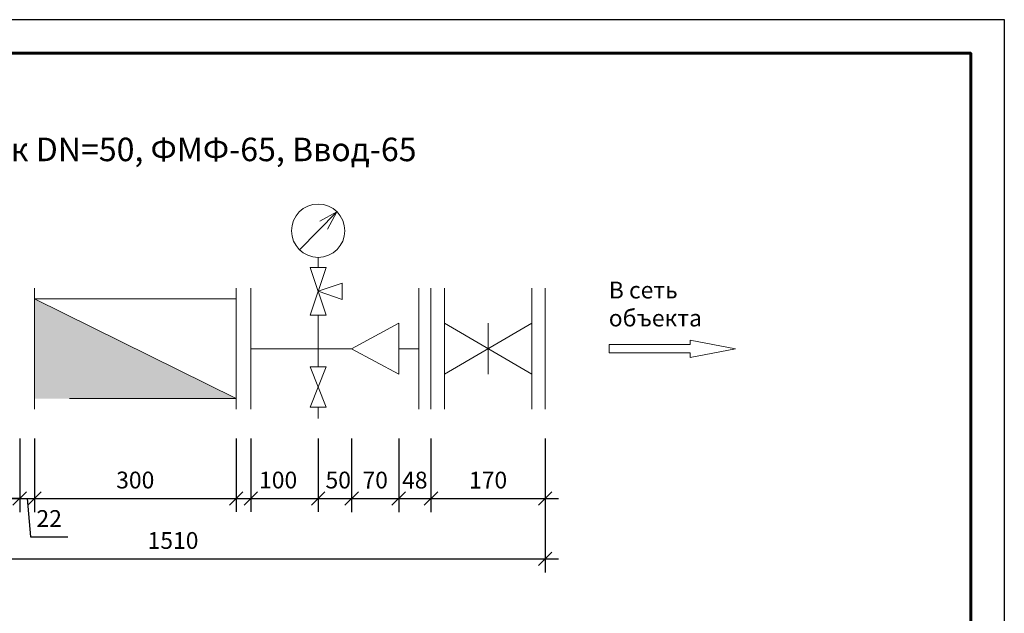
# Model space of a CAD drawing. Units: millimetres. Extents: x 38761 to 84593, y -52295 to -40832.
# Drawn here: x 50798 to 52263, y -41716 to -40832 of the extents above; entities that cross this region are included whole.
import ezdxf

# ---------------------------------------------------------------- set-up
doc = ezdxf.new("R2010")
doc.units = ezdxf.units.MM
doc.layers.get('0').update_dxf_attribs({"lineweight": 13})
doc.layers.get('Defpoints').update_dxf_attribs({"lineweight": 13})
doc.layers.add('_U+0421_U+043B_U+043E_U+0439 1', color=7, linetype='Continuous')
doc.layers.add('ВК_Размеры', color=7, linetype='Continuous', lineweight=13)
doc.styles.get("Standard").update_dxf_attribs({"font": 'isocpeur.ttf', "width": 0.85})
doc.dimstyles.get("Standard").update_dxf_attribs({"dimtxt": 2.5, "dimasz": 2, "dimexe": 2, "dimexo": 0.0625, "dimgap": 1.5, "dimtad": 1, "dimdec": 0, "dimzin": 0, "dimdsep": 46, "dimtxsty": 'Standard', "dimblk": 'OBLIQUE', "dimcen": 0.09, "dimdle": 2, "dimaunit": 1, "dimadec": 0, "dimazin": 0, "dimtfac": 1, "dimtdec": 0, "dimtofl": 0, "dimtmove": 1, "dimatfit": 3, "dimldrblk": 'OPEN30', "dimfxl": 1, "dimtolj": 1, "dimtzin": 0, "dimarcsym": 0})

# ---------------------------------------------------------------- blocks, each defined once
blk = doc.blocks.new('а4')
at = {"linetype": 'Continuous', "lineweight": 25, "ltscale": 10}
blk.add_lwpolyline([(38483, -1972.8), (41453, -1972.8), (41453, 127.2), (38483, 127.2), (38483, -1972.8)], dxfattribs=at)
at = {"linetype": 'Continuous', "lineweight": 60, "ltscale": 10}
blk.add_lwpolyline([(38683, -1922.8), (41403, -1922.8), (41403, 77.2), (38683, 77.2), (38683, -1922.8)], dxfattribs=at)
blk = doc.blocks.new('_Oblique')
at = {"color": 0, "linetype": 'ByBlock', "lineweight": -2}
blk.add_line((-0.5, -0.5), (0.5, 0.5), dxfattribs=at)
blk = doc.blocks.new('*D1162')
at = {"layer": 'Defpoints', "color": 0, "lineweight": 5}
for p in [(50798, -41455.6), (50820, -41455.6), (50820, -41545.6)]:
    blk.add_point(p, dxfattribs=at)
at = {"layer": 'ВК_Размеры', "color": 0, "lineweight": -2}
for p, q in [((50798, -41456.2), (50798, -41565.6)), ((50820, -41456.2), (50820, -41565.6)), ((50798, -41545.6), (50778, -41545.6)), ((50798, -41545.6), (50820, -41545.6)), ((50809, -41545.6), (50814.2, -41602.8)), ((50820, -41545.6), (50840, -41545.6)), ((50814.2, -41602.8), (50869.7, -41602.8))]:
    blk.add_line(p, q, dxfattribs=at)
at = {"layer": 'ВК_Размеры', "color": 0, "lineweight": -2, "xscale": 20, "yscale": 20, "zscale": 20}
blk.add_blockref('_Oblique', (50798, -41545.6), dxfattribs=at)
at = {"layer": 'ВК_Размеры', "color": 0, "lineweight": -2, "xscale": 20, "yscale": 20, "zscale": 20, "rotation": 180}
blk.add_blockref('_Oblique', (50820, -41545.6), dxfattribs=at)
at = {"layer": 'ВК_Размеры', "color": 0, "lineweight": 13, "insert": (50841.9, -41575.3), "char_height": 25, "attachment_point": 5}
blk.add_mtext('\\A1;22', dxfattribs=at)
blk = doc.blocks.new('_Open30')
at = {"color": 0, "linetype": 'ByBlock', "lineweight": -2}
for p, q in [((-1, 0.268), (0, 0)), ((0, 0), (-1, -0.268)), ((0, 0), (-1, 0))]:
    blk.add_line(p, q, dxfattribs=at)
blk = doc.blocks.new('*D1163')
at = {"layer": 'Defpoints', "color": 0, "lineweight": 5}
for p in [(50820, -41455.6), (51120, -41455.6), (51120, -41545.5)]:
    blk.add_point(p, dxfattribs=at)
at = {"layer": 'ВК_Размеры', "color": 0, "lineweight": -2}
for p, q in [((50820, -41456.2), (50820, -41565.5)), ((51120, -41456.2), (51120, -41565.5)), ((50800, -41545.5), (51140, -41545.5))]:
    blk.add_line(p, q, dxfattribs=at)
at = {"layer": 'ВК_Размеры', "color": 0, "lineweight": -2, "xscale": 20, "yscale": 20, "zscale": 20, "rotation": 180}
blk.add_blockref('_Oblique', (50820, -41545.5), dxfattribs=at)
at = {"layer": 'ВК_Размеры', "color": 0, "lineweight": -2, "xscale": 20, "yscale": 20, "zscale": 20}
blk.add_blockref('_Oblique', (51120, -41545.5), dxfattribs=at)
at = {"layer": 'ВК_Размеры', "color": 0, "lineweight": 13, "insert": (50970, -41518), "char_height": 25, "attachment_point": 5}
blk.add_mtext('\\A1;300', dxfattribs=at)
blk = doc.blocks.new('*D1164')
at = {"layer": 'Defpoints', "color": 0, "lineweight": 5}
for p in [(50648, -41455.6), (50798, -41455.6), (50798, -41545.6)]:
    blk.add_point(p, dxfattribs=at)
at = {"layer": 'ВК_Размеры', "color": 0, "lineweight": -2}
for p, q in [((50648, -41456.2), (50648, -41565.6)), ((50798, -41456.2), (50798, -41565.6)), ((50628, -41545.6), (50818, -41545.6))]:
    blk.add_line(p, q, dxfattribs=at)
at = {"layer": 'ВК_Размеры', "color": 0, "lineweight": -2, "xscale": 20, "yscale": 20, "zscale": 20, "rotation": 180}
blk.add_blockref('_Oblique', (50648, -41545.6), dxfattribs=at)
at = {"layer": 'ВК_Размеры', "color": 0, "lineweight": -2, "xscale": 20, "yscale": 20, "zscale": 20}
blk.add_blockref('_Oblique', (50798, -41545.6), dxfattribs=at)
at = {"layer": 'ВК_Размеры', "color": 0, "lineweight": 13, "insert": (50723, -41518.1), "char_height": 25, "attachment_point": 5}
blk.add_mtext('\\A1;150', dxfattribs=at)
blk = doc.blocks.new('*D1174')
at = {"layer": 'Defpoints', "color": 0, "lineweight": 5}
for p in [(51292, -41455.6), (51362, -41455.6), (51362, -41545.6)]:
    blk.add_point(p, dxfattribs=at)
at = {"layer": 'ВК_Размеры', "color": 0, "lineweight": -2}
for p, q in [((51292, -41456.2), (51292, -41565.6)), ((51362, -41456.2), (51362, -41565.6)), ((51272, -41545.6), (51382, -41545.6))]:
    blk.add_line(p, q, dxfattribs=at)
at = {"layer": 'ВК_Размеры', "color": 0, "lineweight": -2, "xscale": 20, "yscale": 20, "zscale": 20, "rotation": 180}
blk.add_blockref('_Oblique', (51292, -41545.6), dxfattribs=at)
at = {"layer": 'ВК_Размеры', "color": 0, "lineweight": -2, "xscale": 20, "yscale": 20, "zscale": 20}
blk.add_blockref('_Oblique', (51362, -41545.6), dxfattribs=at)
at = {"layer": 'ВК_Размеры', "color": 0, "lineweight": 13, "insert": (51327, -41518.1), "char_height": 25, "attachment_point": 5}
blk.add_mtext('\\A1;70', dxfattribs=at)
blk = doc.blocks.new('*D1175')
at = {"layer": 'Defpoints', "color": 0, "lineweight": 5}
for p in [(51362, -41455.6), (51410, -41455.6), (51410, -41545.6)]:
    blk.add_point(p, dxfattribs=at)
at = {"layer": 'ВК_Размеры', "color": 0, "lineweight": -2}
for p, q in [((51362, -41456.2), (51362, -41565.6)), ((51410, -41456.2), (51410, -41565.6)), ((51342, -41545.6), (51430, -41545.6))]:
    blk.add_line(p, q, dxfattribs=at)
at = {"layer": 'ВК_Размеры', "color": 0, "lineweight": -2, "xscale": 20, "yscale": 20, "zscale": 20, "rotation": 180}
blk.add_blockref('_Oblique', (51362, -41545.6), dxfattribs=at)
at = {"layer": 'ВК_Размеры', "color": 0, "lineweight": -2, "xscale": 20, "yscale": 20, "zscale": 20}
blk.add_blockref('_Oblique', (51410, -41545.6), dxfattribs=at)
at = {"layer": 'ВК_Размеры', "color": 0, "lineweight": 13, "insert": (51386, -41518.1), "char_height": 25, "attachment_point": 5}
blk.add_mtext('\\A1;48', dxfattribs=at)
blk = doc.blocks.new('*D1178')
at = {"layer": 'Defpoints', "color": 0, "lineweight": 5}
for p in [(51410, -41455.6), (51580, -41455.6), (51580, -41545.6)]:
    blk.add_point(p, dxfattribs=at)
at = {"layer": 'ВК_Размеры', "color": 0, "lineweight": -2}
for p, q in [((51410, -41456.2), (51410, -41565.6)), ((51580, -41456.2), (51580, -41565.6)), ((51390, -41545.6), (51600, -41545.6))]:
    blk.add_line(p, q, dxfattribs=at)
at = {"layer": 'ВК_Размеры', "color": 0, "lineweight": -2, "xscale": 20, "yscale": 20, "zscale": 20, "rotation": 180}
blk.add_blockref('_Oblique', (51410, -41545.6), dxfattribs=at)
at = {"layer": 'ВК_Размеры', "color": 0, "lineweight": -2, "xscale": 20, "yscale": 20, "zscale": 20}
blk.add_blockref('_Oblique', (51580, -41545.6), dxfattribs=at)
at = {"layer": 'ВК_Размеры', "color": 0, "lineweight": 13, "insert": (51495, -41518.1), "char_height": 25, "attachment_point": 5}
blk.add_mtext('\\A1;170', dxfattribs=at)
blk = doc.blocks.new('*D1410')
at = {"layer": 'Defpoints', "color": 0, "lineweight": 5}
for p in [(50070, -41546.2), (51580, -41546.2), (51580, -41635.5)]:
    blk.add_point(p, dxfattribs=at)
at = {"layer": 'ВК_Размеры', "color": 0, "lineweight": -2}
for p, q in [((50070, -41546.8), (50070, -41655.5)), ((51580, -41546.8), (51580, -41655.5)), ((50050, -41635.5), (51600, -41635.5))]:
    blk.add_line(p, q, dxfattribs=at)
at = {"layer": 'ВК_Размеры', "color": 0, "lineweight": -2, "xscale": 20, "yscale": 20, "zscale": 20, "rotation": 180}
blk.add_blockref('_Oblique', (50070, -41635.5), dxfattribs=at)
at = {"layer": 'ВК_Размеры', "color": 0, "lineweight": -2, "xscale": 20, "yscale": 20, "zscale": 20}
blk.add_blockref('_Oblique', (51580, -41635.5), dxfattribs=at)
at = {"layer": 'ВК_Размеры', "color": 0, "lineweight": 13, "insert": (51026.2, -41608), "char_height": 25, "attachment_point": 5}
blk.add_mtext('\\A1;1510', dxfattribs=at)
blk = doc.blocks.new('*D2279')
at = {"layer": 'Defpoints', "color": 0, "lineweight": 5}
for p in [(51142, -41455.6), (51242, -41456.2), (51242, -41545.5)]:
    blk.add_point(p, dxfattribs=at)
at = {"layer": 'ВК_Размеры', "color": 0, "lineweight": -2}
for p, q in [((51142, -41456.2), (51142, -41565.5)), ((51242, -41456.8), (51242, -41565.5)), ((51122, -41545.5), (51262, -41545.5))]:
    blk.add_line(p, q, dxfattribs=at)
at = {"layer": 'ВК_Размеры', "color": 0, "lineweight": -2, "xscale": 20, "yscale": 20, "zscale": 20, "rotation": 180}
blk.add_blockref('_Oblique', (51142, -41545.5), dxfattribs=at)
at = {"layer": 'ВК_Размеры', "color": 0, "lineweight": -2, "xscale": 20, "yscale": 20, "zscale": 20}
blk.add_blockref('_Oblique', (51242, -41545.5), dxfattribs=at)
at = {"layer": 'ВК_Размеры', "color": 0, "lineweight": 13, "insert": (51182.6, -41518), "char_height": 25, "attachment_point": 5}
blk.add_mtext('\\A1;100', dxfattribs=at)
blk = doc.blocks.new('*D2280')
at = {"layer": 'Defpoints', "color": 0, "lineweight": 5}
for p in [(51242, -41455.6), (51292, -41456.2), (51292, -41545.5)]:
    blk.add_point(p, dxfattribs=at)
at = {"layer": 'ВК_Размеры', "color": 0, "lineweight": -2}
for p, q in [((51242, -41456.2), (51242, -41565.5)), ((51292, -41456.8), (51292, -41565.5)), ((51222, -41545.5), (51312, -41545.5))]:
    blk.add_line(p, q, dxfattribs=at)
at = {"layer": 'ВК_Размеры', "color": 0, "lineweight": -2, "xscale": 20, "yscale": 20, "zscale": 20, "rotation": 180}
blk.add_blockref('_Oblique', (51242, -41545.5), dxfattribs=at)
at = {"layer": 'ВК_Размеры', "color": 0, "lineweight": -2, "xscale": 20, "yscale": 20, "zscale": 20}
blk.add_blockref('_Oblique', (51292, -41545.5), dxfattribs=at)
at = {"layer": 'ВК_Размеры', "color": 0, "lineweight": 13, "insert": (51272, -41518), "char_height": 25, "attachment_point": 5}
blk.add_mtext('\\A1;50', dxfattribs=at)

msp = doc.modelspace()

# ---------------------------------------------------------------- hatches: boundary and pattern name
at = {"lineweight": 13, "ltscale": 25}
h = msp.add_hatch(color=256, dxfattribs=at)
h.set_gradient(color1=(255, 255, 255), tint=0.8)
h.paths.add_polyline_path([(51120, -41396.7), (50820, -41248.2), (50820, -41396.7)])
h = msp.add_hatch(color=256, dxfattribs=at)
h.set_gradient(color1=(51, 51, 51), color2=(51, 51, 51), tint=1)
h.paths.add_polyline_path([(51120, -41396.7), (50967.9, -41321.4), (50820, -41248.2), (50820, -41396.7)])

# ---------------------------------------------------------------- linework, layer by layer
at = {"lineweight": 13, "ltscale": 10}
for p, q in [((51214.3, -41175), (51270.1, -41118.5)), ((51270.1, -41118.5), (51244.5, -41132.7)), ((51270.1, -41118.5), (51256.2, -41144.3)), ((51242.2, -41201.5), (51242.2, -41186.5)), ((51230.2, -41201.5), (51254.2, -41201.5)), ((51230.2, -41272.5), (51254.2, -41201.5)), ((51230.2, -41201.5), (51254.2, -41272.5)), ((51242.2, -41237), (51277.7, -41225)), ((51277.7, -41225), (51277.7, -41249)), ((50820, -41232.5), (50820, -41412.5)), ((51120, -41232.5), (51120, -41412.5)), ((51142, -41232.5), (51142, -41412.5)), ((51242.2, -41237), (51277.7, -41249)), ((51392, -41232.5), (51392, -41412.5)), ((51410, -41232.5), (51410, -41412.5)), ((51410, -41232.5), (51410, -41412.5)), ((51410, -41232.5), (51410, -41412.5)), ((51430, -41232.5), (51430, -41412.5)), ((51560, -41232.5), (51560, -41412.5)), ((51580, -41232.5), (51580, -41412.5)), ((50820, -41248.2), (51120, -41396.7)), ((50820, -41248.2), (51120, -41248.2)), ((50820, -41248.2), (51120, -41396.7)), ((50820, -41248.2), (51120, -41396.7)), ((50820, -41248.2), (51120, -41396.7)), ((51230.2, -41272.5), (51254.2, -41272.5)), ((51242.2, -41322.5), (51242.2, -41272.5)), ((51362, -41284.5), (51292, -41322.5)), ((51362, -41284.5), (51362, -41360.5)), ((51430, -41284.5), (51430, -41360.5)), ((51430, -41284.5), (51560, -41360.5)), ((51430, -41360.5), (51560, -41284.5)), ((51495, -41284.5), (51495, -41360.5)), ((51560, -41284.5), (51560, -41360.5)), ((51292, -41322.5), (51142, -41322.5)), ((51242.2, -41322.5), (51242.2, -41349.5)), ((51292, -41322.5), (51362, -41360.5)), ((51362, -41322.5), (51392, -41322.5)), ((51230.2, -41349.5), (51254.2, -41349.5)), ((51230.2, -41349.5), (51254.2, -41409.5)), ((51230.2, -41409.5), (51254.2, -41349.5)), ((50872, -41396.7), (51120, -41396.7)), ((51230.2, -41409.5), (51254.2, -41409.5)), ((51242.2, -41409.5), (51242.2, -41426.4))]:
    msp.add_line(p, q, dxfattribs=at)
msp.add_circle((51242.2, -41146.8), 39.7, dxfattribs=at)
at = {"layer": '_U+0421_U+043B_U+043E_U+0439 1', "lineweight": 13}
for p, q in [((51795.7, -41316.2), (51675.4, -41316.2)), ((51675.4, -41316.2), (51675.4, -41328.8)), ((51863, -41322.5), (51795.7, -41309.6)), ((51795.7, -41309.6), (51795.7, -41316.2)), ((51675.4, -41328.8), (51795.7, -41328.8)), ((51795.7, -41335.4), (51863, -41322.5)), ((51795.7, -41328.8), (51795.7, -41335.4))]:
    msp.add_line(p, q, dxfattribs=at)

# ---------------------------------------------------------------- block references
at = {"lineweight": 13, "ltscale": 10}
msp.add_blockref('а4', (10810.2, -40959.7), dxfattribs=at)

# ---------------------------------------------------------------- texts
at = {"color": 0, "linetype": 'Continuous', "lineweight": 13, "ltscale": 10}
msp.add_text('Исполнение 2. Счетчик DN=50, ФМФ-65, Ввод-65', height=35, dxfattribs=at).set_placement((50268.1, -41043.2))
at = {"lineweight": 13, "insert": (51674.6, -41222.6), "char_height": 25, "attachment_point": 1}
msp.add_mtext_dynamic_manual_height_columns('В сеть объекта', width=158.693, gutter_width=12.5, heights=[0], dxfattribs=at)
at = {"lineweight": 13, "ltscale": 25, "insert": (39083, -41622.6), "char_height": 50, "attachment_point": 1}
msp.add_mtext_dynamic_manual_height_columns('\\pi28.589,l50,t78.589;Унифицированные типовые водомерные вставки комбинированными счетчиками холодной \\P\\pi752.15,t802.15;воды серии DUAL, в едином корпусе', width=2508.428, gutter_width=12.5, heights=[0], dxfattribs=at)

# ---------------------------------------------------------------- dimensions: what is measured, and where the dimension line sits
at = {"layer": 'ВК_Размеры', "lineweight": 13}
for base, p1, p2, picture, middle in [((50798, -41545.6), (50648, -41455.6), (50798, -41455.6), '*D1164', (50723, -41545.6)), ((50820, -41545.6), (50798, -41455.6), (50820, -41455.6), '*D1162', (50829.2, -41602.8)), ((51120, -41545.5), (50820, -41455.6), (51120, -41455.6), '*D1163', (50970, -41545.5)), ((51242, -41545.5), (51142, -41455.6), (51242, -41456.2), '*D2279', (51182.6, -41545.5)), ((51292, -41545.5), (51242, -41455.6), (51292, -41456.2), '*D2280', (51272, -41545.5)), ((51362, -41545.6), (51292, -41455.6), (51362, -41455.6), '*D1174', (51327, -41545.6)), ((51410, -41545.6), (51362, -41455.6), (51410, -41455.6), '*D1175', (51386, -41545.6)), ((51580, -41545.6), (51410, -41455.6), (51580, -41455.6), '*D1178', (51495, -41545.6)), ((51580, -41635.5), (50070, -41546.2), (51580, -41546.2), '*D1410', (51026.2, -41635.5))]:
    dim = msp.add_linear_dim(base=base, p1=p1, p2=p2, dimstyle='Standard', override={"dimscale": 10, "dimlfac": 1, "dimtxsty": 'Standard', "dimtolj": 1}, dxfattribs=at)
    dim.commit()
    dim.dimension.update_dxf_attribs({"geometry": picture, "text_midpoint": middle, "dimtype": 160})

doc.saveas('drawing.dxf')
